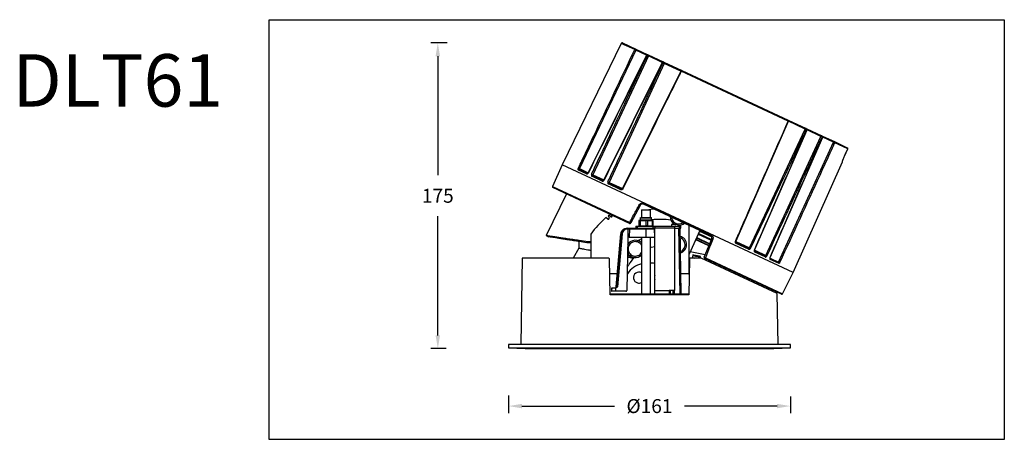
# Model space of a CAD drawing. Units: inches. Extents: x -1147 to -575, y -3365 to -2565.
# Drawn here: x -1137 to -575, y -3365 to -3125 of the extents above; entities that cross this region are included whole.
import ezdxf

# ---------------------------------------------------------------- set-up
doc = ezdxf.new("R2010")
doc.units = ezdxf.units.IN
doc.header["$MEASUREMENT"] = 0
doc.layers.get('0').update_dxf_attribs({"lineweight": 9})
doc.layers.add('方框', color=1, linetype='Continuous', plot=False)
doc.styles.get("Standard").update_dxf_attribs({"font": 'ARIAL.TTF'})
doc.dimstyles.new('SCALE 6', dxfattribs={"dimtxt": 8, "dimasz": 7.6, "dimexe": 4, "dimexo": 0, "dimgap": 7.6, "dimtad": 0, "dimtih": 1, "dimtoh": 1, "dimdec": 0, "dimdsep": 46, "dimtxsty": 'Standard', "dimcen": 0.09, "dimadec": 0, "dimazin": 0, "dimtfac": 1, "dimtdec": 4, "dimtofl": 0, "dimtmove": 0, "dimatfit": 3, "dimfxl": 1, "dimtolj": 1, "dimtzin": 0, "dimarcsym": 0})

# ---------------------------------------------------------------- blocks, each defined once
blk = doc.blocks.new('*D22')
at = {"color": 0, "lineweight": -2}
for p, q in [((-858.15, -3339.73), (-858.15, -3349.78)), ((-697.15, -3340.34), (-697.15, -3349.78)), ((-850.55, -3345.78), (-797.67, -3345.78)), ((-704.75, -3345.78), (-757.64, -3345.78))]:
    blk.add_line(p, q, dxfattribs=at)
at = {"color": 0}
for points in [[(-850.55, -3344.51), (-850.55, -3347.04), (-858.15, -3345.78)], [(-704.75, -3347.04), (-704.75, -3344.51), (-697.15, -3345.78)]]:
    blk.add_solid(points, dxfattribs=at)
at = {"layer": 'Defpoints', "color": 0}
for p in [(-858.15, -3339.73), (-697.15, -3340.34), (-697.15, -3345.78)]:
    blk.add_point(p, dxfattribs=at)
at = {"color": 0, "insert": (-777.65, -3345.78), "char_height": 8, "attachment_point": 5}
blk.add_mtext('\\A1;%%C161', dxfattribs=at)
blk = doc.blocks.new('*D23')
at = {"color": 0, "lineweight": -2}
for p, q in [((-893.12, -3138.07), (-902.55, -3138.07)), ((-898.55, -3145.67), (-898.55, -3213.82)), ((-898.55, -3305.34), (-898.55, -3237.19)), ((-893.86, -3312.94), (-902.55, -3312.94))]:
    blk.add_line(p, q, dxfattribs=at)
at = {"color": 0}
for points in [[(-897.28, -3145.67), (-899.82, -3145.67), (-898.55, -3138.07)], [(-899.82, -3305.34), (-897.28, -3305.34), (-898.55, -3312.94)]]:
    blk.add_solid(points, dxfattribs=at)
at = {"layer": 'Defpoints', "color": 0}
for p in [(-893.12, -3138.07), (-898.55, -3312.94), (-893.86, -3312.94)]:
    blk.add_point(p, dxfattribs=at)
at = {"color": 0, "insert": (-898.55, -3225.51), "char_height": 8, "attachment_point": 5}
blk.add_mtext('\\A1;175', dxfattribs=at)

msp = doc.modelspace()

# ---------------------------------------------------------------- linework, layer by layer
at = {"color": 7, "linetype": 'Continuous', "lineweight": 25}
for p, q in [((-793.72, -3138.35), (-827.57, -3207.76)), ((-793.06, -3138.12), (-785.45, -3141.66)), ((-785.44, -3142.21), (-817.62, -3209.98)), ((-785.45, -3141.66), (-778.61, -3144.85)), ((-779.26, -3145.09), (-812.61, -3212.31)), ((-778.23, -3145.57), (-810.08, -3213.49)), ((-770.38, -3149.23), (-803.74, -3216.45)), ((-778.86, -3145.28), (-779.17, -3145.14)), ((-778.61, -3144.85), (-778.31, -3144.99)), ((-778.31, -3144.99), (-769.73, -3149)), ((-769.85, -3149.48), (-770.22, -3149.31)), ((-769.73, -3149), (-769.36, -3149.17)), ((-769.36, -3149.17), (-759.09, -3153.96)), ((-769.22, -3149.77), (-800.75, -3217.85)), ((-759.74, -3154.19), (-793.04, -3221.43)), ((-698.39, -3182.8), (-759.51, -3154.3)), ((-759.09, -3153.96), (-698.4, -3182.25)), ((-728.26, -3251.64), (-698.16, -3182.9)), ((-698.4, -3182.25), (-688.12, -3187.05)), ((-698.15, -3182.91), (-698.15, -3182.91)), ((-720.56, -3255.24), (-688.68, -3187.33)), ((-717.56, -3256.63), (-687.53, -3187.86)), ((-688.12, -3187.05), (-687.76, -3187.22)), ((-687.68, -3187.8), (-688.05, -3187.63)), ((-687.76, -3187.22), (-679.18, -3191.22)), ((-687.51, -3187.87), (-687.51, -3187.87)), ((-711.22, -3259.59), (-679.67, -3191.53)), ((-708.68, -3260.77), (-678.65, -3192.01)), ((-679.18, -3191.22), (-678.88, -3191.36)), ((-678.73, -3191.97), (-679.04, -3191.83)), ((-678.88, -3191.36), (-672.04, -3194.55)), ((-678.63, -3192.01), (-678.63, -3192.01)), ((-672.04, -3194.55), (-664.62, -3198.01)), ((-703.89, -3263.55), (-672.46, -3194.89)), ((-664.38, -3198.66), (-671.85, -3195.18)), ((-666.21, -3202.77), (-664.38, -3198.66)), ((-666.21, -3202.77), (-666.21, -3202.77)), ((-827.57, -3207.76), (-833.1, -3220.19)), ((-695.59, -3269.3), (-827.57, -3207.76)), ((-813.52, -3212.97), (-818.21, -3210.79)), ((-817.61, -3210.52), (-812.95, -3212.7)), ((-695.59, -3269.3), (-667.44, -3206.06)), ((-804.71, -3217.08), (-810.54, -3214.36)), ((-810, -3214.07), (-804.2, -3216.78)), ((-788.99, -3241.3), (-832.86, -3220.85)), ((-794.04, -3222.06), (-801.08, -3218.77)), ((-800.6, -3218.46), (-793.6, -3221.72)), ((-825.09, -3224.47), (-836.7, -3248.28)), ((-782.98, -3231), (-788.34, -3241.08)), ((-782.15, -3233.62), (-782.15, -3237.92)), ((-782.15, -3233.62), (-777.15, -3233.62)), ((-742.82, -3248.16), (-781.02, -3230.34)), ((-780.94, -3229.84), (-742.48, -3247.78)), ((-778.97, -3233.61), (-778.97, -3233.62)), ((-778, -3233.28), (-777.97, -3233.62)), ((-777.9, -3233.27), (-777.87, -3233.62)), ((-777.15, -3237.92), (-777.15, -3233.62)), ((-801.42, -3238.83), (-802.57, -3238.01)), ((-801.26, -3236.93), (-800.67, -3238.22)), ((-799.78, -3237.52), (-800.89, -3236.64)), ((-799.53, -3237.62), (-799.09, -3236.73)), ((-799.16, -3236.56), (-799.01, -3236.94)), ((-783.79, -3239.65), (-783.79, -3242.71)), ((-783.78, -3239.64), (-783.78, -3239.65)), ((-783.78, -3239.64), (-783.78, -3242.71)), ((-783.02, -3239.44), (-783.64, -3239.57)), ((-783.63, -3239.64), (-783.38, -3239.64)), ((-783.38, -3242.71), (-783.38, -3239.64)), ((-782.9, -3238.07), (-782.9, -3239.3)), ((-782.9, -3239.64), (-779.57, -3239.64)), ((-782.9, -3239.64), (-782.9, -3242.71)), ((-779.57, -3242.71), (-779.57, -3239.64)), ((-778.77, -3239.64), (-775.85, -3239.64)), ((-778.77, -3239.64), (-778.77, -3242.71)), ((-776.4, -3239.3), (-776.4, -3238.07)), ((-775.66, -3239.57), (-776.28, -3239.44)), ((-775.85, -3242.71), (-775.85, -3239.64)), ((-775.53, -3239.64), (-775.68, -3239.64)), ((-775.52, -3242.71), (-775.52, -3239.65)), ((-790.57, -3244.12), (-790.47, -3244.12)), ((-790.37, -3244.12), (-790.36, -3244.12)), ((-790.36, -3244.12), (-789.98, -3244.12)), ((-789.97, -3244.61), (-790.35, -3244.61)), ((-789.97, -3244.61), (-790.05, -3249.12)), ((-789.83, -3244.12), (-785.4, -3244.12)), ((-789.09, -3244.62), (-789.17, -3249.12)), ((-779.51, -3244.61), (-789.09, -3244.61)), ((-785.4, -3242.92), (-785.4, -3244.12)), ((-785.4, -3242.92), (-784.4, -3242.92)), ((-785.4, -3244.12), (-784.4, -3244.12)), ((-784.4, -3244.12), (-784.4, -3242.92)), ((-784.4, -3242.92), (-775.55, -3242.92)), ((-784.4, -3244.12), (-775.55, -3244.12)), ((-783.78, -3242.71), (-783.78, -3242.71)), ((-783.78, -3242.71), (-783.38, -3242.71)), ((-783.64, -3242.77), (-782.64, -3242.92)), ((-782.05, -3242.92), (-783.22, -3242.7)), ((-782.9, -3242.71), (-779.57, -3242.71)), ((-779.51, -3249.12), (-779.51, -3244.61)), ((-778.77, -3242.71), (-775.85, -3242.71)), ((-776.67, -3242.92), (-775.67, -3242.77)), ((-775.53, -3242.71), (-775.68, -3242.71)), ((-775.55, -3244.12), (-775.55, -3242.92)), ((-775.55, -3242.92), (-774.55, -3242.92)), ((-774.55, -3244.12), (-775.55, -3244.12)), ((-774.65, -3249.12), (-774.73, -3244.61)), ((-774.55, -3242.92), (-774.55, -3244.12)), ((-774.55, -3242.92), (-763.4, -3242.92)), ((-763.4, -3243.99), (-774.55, -3243.99)), ((-774.55, -3279.74), (-774.55, -3244.12)), ((-764.98, -3242.02), (-765.04, -3242.81)), ((-762.39, -3242.02), (-764.98, -3242.02)), ((-763.4, -3242.92), (-763.4, -3243.99)), ((-763.4, -3242.92), (-760.65, -3242.92)), ((-763.4, -3243.99), (-763.4, -3279.62)), ((-763.4, -3244.12), (-760.65, -3244.12)), ((-761.33, -3242.02), (-762.39, -3242.02)), ((-761.26, -3242.81), (-761.33, -3242.02)), ((-760.14, -3281.62), (-760.79, -3244.12)), ((-760.65, -3242.92), (-760.65, -3244.12)), ((-760.65, -3242.92), (-759.65, -3242.92)), ((-760.65, -3244.12), (-759.65, -3244.12)), ((-760.29, -3244.12), (-759.64, -3281.62)), ((-759.65, -3244.12), (-759.65, -3242.92)), ((-755.05, -3270.47), (-755.05, -3242.45)), ((-836.67, -3248.31), (-835.34, -3248.93)), ((-811.05, -3247.44), (-811.05, -3261.22)), ((-794.07, -3247.31), (-796.74, -3277.66)), ((-794.07, -3247.31), (-796.74, -3277.66)), ((-796.71, -3277.66), (-794.07, -3247.31)), ((-793.85, -3247.31), (-796.52, -3277.66)), ((-793.85, -3247.31), (-796.52, -3277.66)), ((-796.48, -3277.66), (-793.84, -3247.31)), ((-793.33, -3247.35), (-795.96, -3277.63)), ((-794.07, -3247.31), (-794.07, -3247.31)), ((-794.07, -3247.31), (-794.07, -3247.31)), ((-793.84, -3247.31), (-793.85, -3247.31)), ((-793.85, -3247.31), (-793.85, -3247.31)), ((-790.06, -3249.61), (-790.57, -3279.63)), ((-789.17, -3249.12), (-790.05, -3249.12)), ((-789.17, -3249.12), (-779.51, -3249.12)), ((-782.15, -3249.12), (-782.15, -3281.62)), ((-779.51, -3249.12), (-774.65, -3249.12)), ((-777.15, -3281.62), (-777.15, -3249.12)), ((-748.78, -3245.38), (-755.05, -3258.84)), ((-743.7, -3254.15), (-751.23, -3250.64)), ((-743.33, -3253.22), (-750.8, -3249.73)), ((-749.75, -3247.46), (-742.39, -3250.9)), ((-749.54, -3247.01), (-742.2, -3250.43)), ((-748.99, -3245.83), (-742.02, -3249.08)), ((-746.34, -3260.67), (-742.06, -3250.08)), ((-743.16, -3248), (-743.38, -3248.45)), ((-818, -3255.56), (-821.22, -3261.22)), ((-817.93, -3251.68), (-818, -3255.56)), ((-728.12, -3252.25), (-721.12, -3255.52)), ((-721.06, -3256.09), (-728.1, -3252.8)), ((-850.29, -3261.22), (-851.15, -3310.62)), ((-800.98, -3261.22), (-850.29, -3261.22)), ((-800.13, -3282.11), (-800.48, -3261.71)), ((-787.95, -3260.66), (-790.23, -3259.6)), ((-754.82, -3261.71), (-755.18, -3282.11)), ((-745.75, -3259.23), (-754.48, -3257.61)), ((-748.11, -3261.22), (-754.32, -3261.22)), ((-753.07, -3261.02), (-752.01, -3261.22)), ((-752.01, -3261.22), (-753.01, -3261.03)), ((-749.36, -3260.49), (-749.3, -3260.09)), ((-749.3, -3260.09), (-749.36, -3260.49)), ((-748.5, -3260.19), (-749.3, -3260.09)), ((-704.66, -3281.48), (-748.11, -3261.22)), ((-702.22, -3281.77), (-746.08, -3261.31)), ((-717.52, -3257.19), (-711.73, -3259.9)), ((-711.59, -3260.5), (-717.43, -3257.78)), ((-708.77, -3261.28), (-703.89, -3263.55)), ((-703.49, -3264.28), (-708.62, -3261.89)), ((-776.11, -3264.12), (-777.15, -3264.12)), ((-703.89, -3263.55), (-703.89, -3263.55)), ((-796.08, -3270.12), (-800.34, -3270.12)), ((-790.15, -3270.12), (-790.41, -3270.12)), ((-755.82, -3270.12), (-759.84, -3270.12)), ((-728.49, -3270.37), (-728.5, -3269.51)), ((-701.56, -3281.53), (-695.59, -3269.3)), ((-799.23, -3278.12), (-799.27, -3280.12)), ((-799.23, -3278.12), (-799.27, -3280.12)), ((-799.23, -3278.12), (-799.06, -3278.12)), ((-799.09, -3280.12), (-799.06, -3278.12)), ((-799.06, -3278.12), (-797, -3278.12)), ((-797, -3278.12), (-797.04, -3280.12)), ((-797, -3278.12), (-796.83, -3278.12)), ((-796.74, -3277.66), (-796.71, -3277.66)), ((-796.52, -3277.66), (-796.48, -3277.66)), ((-800.14, -3281.62), (-755.17, -3281.62)), ((-755.18, -3282.11), (-800.13, -3282.11)), ((-799.27, -3280.12), (-799.09, -3280.12)), ((-797.04, -3280.12), (-799.09, -3280.12)), ((-791.07, -3280.12), (-797.04, -3280.12)), ((-774.55, -3279.74), (-766.47, -3279.74)), ((-774.55, -3281.62), (-774.55, -3279.74)), ((-763.4, -3279.62), (-766.47, -3279.62)), ((-766.47, -3279.62), (-766.47, -3279.74)), ((-766.47, -3279.74), (-766.47, -3281.62)), ((-766.29, -3281.62), (-766.26, -3279.62)), ((-763.55, -3279.62), (-763.52, -3281.62)), ((-704.15, -3310.62), (-704.66, -3281.48)), ((-858.15, -3310.62), (-858.15, -3312.42)), ((-697.15, -3310.62), (-858.15, -3310.62)), ((-858.15, -3312.42), (-848.69, -3312.94)), ((-858.15, -3312.42), (-697.15, -3312.42)), ((-706.61, -3312.94), (-697.15, -3312.42)), ((-697.15, -3312.42), (-697.15, -3310.62)), ((-848.69, -3312.94), (-706.61, -3312.94))]:
    msp.add_line(p, q, dxfattribs=at)
at = {"color": 8, "linetype": 'Continuous', "lineweight": 25}
for p, q in [((-786.05, -3141.92), (-793.72, -3138.35)), ((-779.26, -3145.09), (-785.44, -3142.21)), ((-770.38, -3149.23), (-778.23, -3145.57)), ((-759.74, -3154.19), (-769.22, -3149.77)), ((-688.68, -3187.33), (-698.17, -3182.91)), ((-679.67, -3191.53), (-687.53, -3187.87)), ((-672.46, -3194.89), (-678.65, -3192.01)), ((-664.38, -3198.66), (-664.38, -3198.66)), ((-817.62, -3209.98), (-812.63, -3212.3)), ((-667.44, -3206.06), (-667.46, -3206.05)), ((-810.08, -3213.49), (-803.75, -3216.44)), ((-833.1, -3220.19), (-788.93, -3240.79)), ((-800.75, -3217.85), (-793.06, -3221.43)), ((-776.28, -3239.44), (-783.02, -3239.44)), ((-782.9, -3238.07), (-782.28, -3238.07)), ((-782.9, -3239.3), (-776.4, -3239.3)), ((-782.28, -3238.07), (-776.4, -3238.07)), ((-774.73, -3244.61), (-779.51, -3244.61)), ((-765.04, -3242.81), (-761.26, -3242.81)), ((-751.1, -3250.37), (-743.59, -3253.87)), ((-750.68, -3249.46), (-743.22, -3252.94)), ((-728.27, -3251.64), (-720.56, -3255.24)), ((-745.73, -3260.93), (-701.56, -3281.53)), ((-717.55, -3256.64), (-711.22, -3259.59)), ((-765.76, -3279.62), (-765.79, -3281.62)), ((-764.02, -3281.62), (-764.05, -3279.62))]:
    msp.add_line(p, q, dxfattribs=at)
at = {"color": 7, "linetype": 'Continuous', "lineweight": 25, "flags": 128}
for points in [[(-785.45, -3141.66), (-785.41, -3141.69), (-785.38, -3141.74), (-785.36, -3141.79), (-785.36, -3141.86), (-785.36, -3141.94), (-785.38, -3142.03), (-785.41, -3142.12), (-785.44, -3142.21)], [(-778.31, -3144.99), (-778.26, -3145.03), (-778.21, -3145.08), (-778.18, -3145.14), (-778.17, -3145.22), (-778.16, -3145.3), (-778.17, -3145.39), (-778.19, -3145.48), (-778.23, -3145.57)], [(-769.73, -3149), (-769.78, -3148.98), (-769.85, -3148.98), (-769.92, -3149), (-769.99, -3149.03), (-770.06, -3149.08), (-770.12, -3149.15), (-770.17, -3149.22), (-770.22, -3149.31)], [(-769.36, -3149.17), (-769.42, -3149.15), (-769.48, -3149.15), (-769.55, -3149.17), (-769.62, -3149.2), (-769.69, -3149.25), (-769.75, -3149.32), (-769.81, -3149.39), (-769.85, -3149.48)], [(-759.09, -3153.96), (-759.13, -3153.95), (-759.19, -3153.95), (-759.24, -3153.98), (-759.3, -3154.02), (-759.36, -3154.07), (-759.41, -3154.14), (-759.46, -3154.22), (-759.51, -3154.3)], [(-698.4, -3182.25), (-698.36, -3182.28), (-698.34, -3182.33), (-698.32, -3182.38), (-698.31, -3182.45), (-698.32, -3182.53), (-698.33, -3182.62), (-698.36, -3182.71), (-698.39, -3182.8)], [(-688.12, -3187.05), (-688.07, -3187.08), (-688.03, -3187.13), (-688, -3187.2), (-687.98, -3187.27), (-687.98, -3187.35), (-687.99, -3187.44), (-688.01, -3187.54), (-688.05, -3187.63)], [(-687.76, -3187.22), (-687.71, -3187.25), (-687.67, -3187.3), (-687.64, -3187.37), (-687.62, -3187.44), (-687.61, -3187.53), (-687.62, -3187.62), (-687.64, -3187.71), (-687.68, -3187.8)], [(-679.18, -3191.22), (-679.24, -3191.2), (-679.3, -3191.2), (-679.37, -3191.22), (-679.44, -3191.26), (-679.51, -3191.31), (-679.57, -3191.37), (-679.62, -3191.45), (-679.67, -3191.53)], [(-672.46, -3194.89), (-672.41, -3194.81), (-672.36, -3194.73), (-672.31, -3194.66), (-672.25, -3194.61), (-672.19, -3194.57), (-672.13, -3194.54), (-672.08, -3194.54), (-672.04, -3194.55)], [(-666.21, -3202.77), (-664.92, -3199.9), (-664.38, -3198.66)], [(-666.21, -3202.77), (-665.8, -3201.86), (-664.38, -3198.66)], [(-667.44, -3206.06), (-667.41, -3205.97), (-667.4, -3205.95)], [(-801.08, -3218.77), (-801.03, -3218.69), (-800.98, -3218.61), (-800.92, -3218.55), (-800.85, -3218.5), (-800.78, -3218.46), (-800.72, -3218.44), (-800.65, -3218.44), (-800.6, -3218.46)], [(-794.04, -3222.06), (-793.99, -3221.97), (-793.94, -3221.9), (-793.88, -3221.83), (-793.82, -3221.77), (-793.76, -3221.73), (-793.71, -3221.71), (-793.65, -3221.71), (-793.6, -3221.72)], [(-781.02, -3230.34), (-781.04, -3230.32), (-781.05, -3230.29), (-781.06, -3230.24), (-781.05, -3230.17), (-781.04, -3230.1), (-781.01, -3230.01), (-780.98, -3229.93), (-780.94, -3229.84)], [(-778.97, -3233.61), (-778.91, -3233.58), (-777.99, -3233.28)], [(-777.99, -3233.28), (-775.74, -3233), (-775.4, -3232.96)], [(-788.93, -3240.79), (-788.97, -3240.88), (-789, -3240.96), (-789.02, -3241.05), (-789.04, -3241.12), (-789.04, -3241.19), (-789.03, -3241.24), (-789.02, -3241.28), (-788.99, -3241.3)], [(-782.15, -3250.22), (-783.58, -3250.89), (-784.09, -3251.16)], [(-742.82, -3248.16), (-742.79, -3248.16), (-742.75, -3248.15), (-742.71, -3248.12), (-742.66, -3248.07), (-742.61, -3248.01), (-742.57, -3247.94), (-742.52, -3247.86), (-742.48, -3247.78)], [(-777.15, -3255), (-776.76, -3254.89), (-774.55, -3254.44)], [(-728.12, -3252.25), (-728.08, -3252.28), (-728.05, -3252.33), (-728.03, -3252.38), (-728.03, -3252.46), (-728.03, -3252.54), (-728.04, -3252.62), (-728.07, -3252.71), (-728.1, -3252.8)], [(-721.12, -3255.52), (-721.08, -3255.55), (-721.04, -3255.6), (-721.01, -3255.66), (-720.99, -3255.74), (-720.99, -3255.82), (-721, -3255.91), (-721.02, -3256), (-721.06, -3256.09)], [(-787.95, -3260.66), (-787.03, -3260.99), (-786.74, -3261.05)], [(-746.08, -3261.31), (-746.05, -3261.31), (-746.01, -3261.3), (-745.97, -3261.27), (-745.92, -3261.23), (-745.87, -3261.17), (-745.82, -3261.1), (-745.77, -3261.02), (-745.73, -3260.93)], [(-790.34, -3266.04), (-790.03, -3265.78), (-789.45, -3265)]]:
    msp.add_lwpolyline(points, dxfattribs=at)
at = {"color": 8, "linetype": 'Continuous', "lineweight": 25, "flags": 128}
msp.add_lwpolyline([(-667.46, -3206.05), (-667.43, -3205.96), (-667.42, -3205.88)], dxfattribs=at)
at = {"color": 7, "linetype": 'Continuous', "lineweight": 25}
for centre, radius, start, end in [((-793.27, -3138.57), 0.5, 65, 154), ((-785.62, -3142.1), 0.472, 68.7442, 157.4584), ((-792.16, -3155.81), 15.17, 63.7226, 66.2774), ((-778.82, -3145.31), 0.5, 65, 153.5956), ((-778.74, -3145.29), 0.452, 72.9778, 160.4761), ((-778.44, -3145.43), 0.452, 73.1855, 160.6044), ((-785.58, -3160.51), 16.65, 63.7914, 66.2086), ((-769.94, -3149.45), 0.5, 65, 153.5951), ((-776.57, -3164.7), 16.64, 63.7909, 66.2091), ((-769.61, -3149.55), 0.452, 329.4598, 56.9189), ((-759.3, -3154.41), 0.5, 65, 153.647), ((-698.61, -3182.71), 0.5, 336.353, 65), ((-688.26, -3187.48), 0.452, 73.0811, 160.5402), ((-695.39, -3202.55), 16.64, 63.7909, 66.2091), ((-687.97, -3187.67), 0.5, 336.4049, 65), ((-686.39, -3206.77), 16.65, 63.7914, 66.2086), ((-679.42, -3191.6), 0.452, 329.3956, 56.8145), ((-679.09, -3191.81), 0.5, 336.4044, 65), ((-679.12, -3191.74), 0.452, 329.5239, 57.0222), ((-672.26, -3194.96), 0.472, 332.5416, 61.2557), ((-678.56, -3208.78), 15.17, 63.7226, 66.2774), ((-664.83, -3198.46), 0.5, 336.003, 65), ((-664.83, -3198.46), 0.499, 335.9118, 64.9156), ((-824.47, -3223.86), 15.48, 63.756, 66.244), ((-817.77, -3210.96), 0.469, 69.306, 157.9071), ((-813.09, -3213.13), 0.456, 72.1205, 159.9286), ((-817.54, -3228.67), 16.91, 63.8197, 66.1803), ((-810.12, -3214.51), 0.449, 74.1322, 161.1681), ((-804.29, -3217.21), 0.439, 78.6691, 163.4401), ((-832.65, -3220.39), 0.5, 156, 245), ((-808.17, -3232.94), 16.83, 63.8164, 66.1836), ((-781.06, -3226.42), 4.97, 239.6791, 247.2883), ((-771.65, -3274.33), 47.7, 130.4067, 145.6896), ((-801.13, -3238.43), 0.5, 234.3856, 24.3856), ((-771.65, -3274.33), 47.7, 127.8067, 128.3646), ((-799.47, -3237.13), 0.5, 231.7856, 21.7856), ((-783.05, -3239.3), 0.15, 281.5543, 0), ((-782.75, -3238.07), 0.15, 90, 180), ((-776.55, -3238.07), 0.15, 0, 90), ((-771.65, -3274.33), 35.34, 79.8718, 97.7237), ((-776.25, -3239.3), 0.15, 180, 258.4457), ((-760.91, -3237.43), 5, 179.5885, 247.6886), ((-794.61, -3244.49), 4.27, 358.371, 4.9738), ((-789.78, -3278.73), 34.13, 88.8472, 90.3308), ((-788.78, -3240.85), 0.5, 245, 332), ((-786.44, -3236.54), 4.92, 239.6291, 247.3593), ((-783.78, -3244.49), 4.27, 358.371, 4.9738), ((-775.23, -3244.62), 0.5, 1, 90), ((-764.95, -3242.82), 0.1, 175, 270), ((-761.36, -3242.82), 0.1, 270, 5), ((-760.91, -3237.43), 5, 265.5592, 310.4115), ((-794.06, -3254.27), 6.96, 83.9928, 88.2226), ((-785.72, -3255.89), 5, 44.4376, 110.0093), ((-761.45, -3253.5), 5, 286.2908, 75.7092), ((-739.78, -3245.67), 4.97, 242.7117, 250.3209), ((-785.72, -3255.89), 5, 110.0093, 151.6702), ((-727.35, -3270.63), 16.83, 63.8164, 66.1836), ((-785.72, -3255.89), 5, 206.388, 315.5624), ((-771.65, -3274.33), 20.1, 137.7668, 152.3418), ((-745.87, -3260.86), 0.5, 158, 245), ((-744.07, -3256.3), 4.92, 242.6407, 250.3709), ((-717.8, -3257.54), 0.439, 326.5599, 51.3309), ((-711.98, -3260.27), 0.449, 328.8319, 55.8678), ((-718.05, -3275.06), 16.91, 63.8197, 66.1803), ((-709.01, -3261.66), 0.456, 330.0714, 57.8795), ((-779.2, -3277.12), 13, 103.1361, 147.421), ((-776.11, -3277.12), 13, 83.1325, 90), ((-783.65, -3272.33), 3.12, 61.2643, 255.1372), ((-771.65, -3272.33), 3.12, 158.355, 201.645), ((-755.82, -3271.12), 1, 32.365, 90), ((-797.24, -3277.62), 0.5, 270, 355.0754), ((-797.24, -3277.62), 0.5, 270.0104, 355.0131), ((-797.21, -3277.62), 0.5, 270.0104, 355.0131), ((-797.01, -3277.62), 0.5, 270.0104, 355.0131), ((-796.98, -3277.62), 0.5, 270.0104, 355.0131), ((-783.65, -3272.33), 3.12, 255.1372, 298.7357), ((-702.01, -3281.31), 0.5, 245, 334)]:
    msp.add_arc(centre, radius, start, end, dxfattribs=at)
at = {"color": 8, "linetype": 'Continuous', "lineweight": 25}
for centre, radius, start, end in [((-776.97, -3140.66), 4.99, 242.5546, 243.8442), ((-775.44, -3159.75), 11.67, 63.445, 64.3349), ((-762.36, -3159.94), 6.31, 63.1486, 65.5434), ((-701.01, -3188.89), 6.63, 64.5276, 66.8092), ((-692.59, -3199.1), 12.32, 65.695, 66.5379), ((-676.72, -3187.4), 4.99, 246.1558, 247.4454), ((-810.91, -3209.02), 3.71, 242.3269, 243.9738), ((-809.18, -3227.71), 12.51, 63.4751, 64.2739), ((-795.72, -3227.27), 6.42, 63.1917, 65.4753), ((-793.17, -3245.34), 0.698, 36.0945, 47.5421), ((-794.07, -3249.48), 2.16, 84.185, 90.0178), ((-731.02, -3257.43), 6.41, 64.5222, 66.8098), ((-722.62, -3267.86), 12.32, 65.7183, 66.5294), ((-707.2, -3257.2), 3.86, 246.053, 247.6337)]:
    msp.add_arc(centre, radius, start, end, dxfattribs=at)
at = {"color": 7, "linetype": 'Continuous', "lineweight": 25}
for centre, major_axis, ratio, start_param, end_param in [((-790.59, -3247.62), (1.37, 3.22), 0.999405, 0.752636, 1.886568), ((-790.58, -3247.62), (-1.37, 3.22), 0.999405, 0.245465, 1.080492), ((-790.36, -3247.62), (1.37, 3.22), 0.999405, 1.05154, 1.886568), ((-790.36, -3247.62), (-1.37, 3.22), 0.999405, 5.880147, 7.363677), ((-790.34, -3247.61), (-1.28, 2.71), 0.999352, 5.841935, 7.325465), ((-789.99, -3244.62), (0.009, 0.5), 0.028683, 5.506023, 6.283686), ((-789.99, -3244.62), (0.009, 0.5), 0.028683, 4.730343, 5.506023), ((-789.56, -3249.62), (-0.214, 0.452), 0.999352, 5.841935, 7.395278), ((-795.98, -3277.62), (0.506, 0.043), 0.019295, 3.166828, 4.736104), ((-791.07, -3279.62), (-0.214, 0.452), 0.999352, 2.700342, 4.253686)]:
    msp.add_ellipse(centre, major_axis=major_axis, ratio=ratio, start_param=start_param, end_param=end_param, dxfattribs=at)
at = {"color": 8, "linetype": 'Continuous', "lineweight": 25}
msp.add_ellipse((-796.2, -3277.62), major_axis=(0.506, 0.043), ratio=0.019295, start_param=3.166828, end_param=4.03996, dxfattribs=at)
at = {"color": 7, "linetype": 'Continuous', "lineweight": 25}
for points, knots in [([(-818.23, -3209.69), (-818.16, -3209.54), (-817.51, -3208.18), (-814.58, -3202.01), (-803.93, -3179.57), (-793.85, -3158.34), (-786.05, -3141.92)], [0, 0, 0, 0, 0.006777, 0.060082, 0.273301, 1, 1, 1, 1]), ([(-779.17, -3145.14), (-779.31, -3145.43), (-780.06, -3146.93), (-783.17, -3153.2), (-794.15, -3175.3), (-804.53, -3196.21), (-812.53, -3212.35)], [0, 0, 0, 0, 0.013326, 0.066631, 0.27985, 1, 1, 1, 1]), ([(-810.72, -3213.2), (-810.57, -3212.89), (-809.87, -3211.39), (-806.9, -3205.05), (-796.42, -3182.71), (-786.51, -3161.58), (-778.86, -3145.28)], [0, 0, 0, 0, 0.013326, 0.066631, 0.27985, 1, 1, 1, 1]), ([(-770.22, -3149.31), (-770.37, -3149.61), (-771.11, -3151.1), (-774.22, -3157.37), (-785.2, -3179.47), (-795.58, -3200.38), (-803.59, -3216.52)], [0, 0, 0, 0, 0.013326, 0.066631, 0.27985, 1, 1, 1, 1]), ([(-801.38, -3217.55), (-801.24, -3217.25), (-800.54, -3215.74), (-797.6, -3209.39), (-787.23, -3187), (-777.42, -3165.82), (-769.85, -3149.48)], [0, 0, 0, 0, 0.013326, 0.066631, 0.27985, 1, 1, 1, 1]), ([(-759.51, -3154.3), (-759.58, -3154.45), (-760.25, -3155.8), (-763.29, -3161.93), (-774.32, -3184.19), (-784.75, -3205.25), (-792.82, -3221.54)], [0, 0, 0, 0, 0.006777, 0.060082, 0.273301, 1, 1, 1, 1]), ([(-728.49, -3251.54), (-728.42, -3251.38), (-727.82, -3250.01), (-725.08, -3243.74), (-715.11, -3220.99), (-705.68, -3199.45), (-698.39, -3182.8)], [0, 0, 0, 0, 0.006777, 0.060082, 0.273301, 1, 1, 1, 1]), ([(-688.05, -3187.63), (-688.19, -3187.93), (-688.9, -3189.44), (-691.87, -3195.77), (-702.35, -3218.1), (-712.28, -3239.23), (-719.93, -3255.53)], [0, 0, 0, 0, 0.013326, 0.066631, 0.27985, 1, 1, 1, 1]), ([(-717.71, -3256.56), (-717.58, -3256.26), (-716.91, -3254.73), (-714.11, -3248.32), (-704.23, -3225.7), (-694.89, -3204.31), (-687.68, -3187.8)], [0, 0, 0, 0, 0.013326, 0.066631, 0.27985, 1, 1, 1, 1]), ([(-679.04, -3191.83), (-679.18, -3192.13), (-679.88, -3193.64), (-682.82, -3199.99), (-693.2, -3222.37), (-703.02, -3243.55), (-710.59, -3259.89)], [0, 0, 0, 0, 0.013326, 0.066631, 0.27985, 1, 1, 1, 1]), ([(-708.77, -3260.73), (-708.64, -3260.43), (-707.97, -3258.9), (-705.17, -3252.49), (-695.29, -3229.87), (-685.94, -3208.48), (-678.73, -3191.97)], [0, 0, 0, 0, 0.013326, 0.066631, 0.27985, 1, 1, 1, 1]), ([(-671.85, -3195.18), (-671.92, -3195.33), (-672.54, -3196.7), (-675.39, -3202.91), (-685.79, -3225.65), (-695.71, -3247.31), (-703.42, -3264.13), (-703.49, -3264.28)], [0, 0, 0, 0, 0.00669, 0.059305, 0.269768, 0.993536, 1, 1, 1, 1]), ([(-667.43, -3205.89), (-667.43, -3205.89), (-667.43, -3205.89), (-667.4, -3205.78), (-667.31, -3205.52), (-667.14, -3205.05), (-666.97, -3204.62), (-666.89, -3204.4)], [0, 0, 0, 0, 0.050558, 0.205875, 0.443324, 0.72613, 1, 1, 1, 1]), ([(-666.89, -3204.4), (-666.82, -3204.22), (-666.62, -3203.72), (-666.37, -3203.14), (-666.21, -3202.77)], [0, 0, 0, 0, 0.3714672, 1, 1, 1, 1]), ([(-818.21, -3210.79), (-818.26, -3210.75), (-818.35, -3210.68), (-818.41, -3210.47), (-818.4, -3210.19), (-818.33, -3209.92), (-818.26, -3209.75), (-818.23, -3209.69)], [0, 0, 0, 0, 0.217752, 0.4352, 0.65207, 0.86848, 1, 1, 1, 1]), ([(-817.61, -3210.52), (-817.63, -3210.51), (-817.68, -3210.47), (-817.71, -3210.36), (-817.71, -3210.22), (-817.67, -3210.09), (-817.64, -3210.01), (-817.62, -3209.98)], [0, 0, 0, 0, 0.2172093, 0.4342547, 0.6511413, 0.868036, 1, 1, 1, 1]), ([(-813.52, -3212.97), (-813.48, -3212.99), (-813.38, -3213.02), (-813.17, -3212.99), (-812.93, -3212.86), (-812.7, -3212.64), (-812.59, -3212.45), (-812.53, -3212.35)], [0, 0, 0, 0, 0.132519, 0.349989, 0.567054, 0.78369, 1, 1, 1, 1]), ([(-812.63, -3212.3), (-812.64, -3212.32), (-812.67, -3212.39), (-812.76, -3212.51), (-812.87, -3212.62), (-812.96, -3212.68), (-813, -3212.68), (-812.99, -3212.69), (-812.99, -3212.69)], [0, 0, 0, 0, 0.065762, 0.304226, 0.513518, 0.735027, 0.953583, 1, 1, 1, 1]), ([(-810.72, -3213.2), (-810.74, -3213.26), (-810.81, -3213.43), (-810.86, -3213.71), (-810.84, -3214), (-810.73, -3214.24), (-810.61, -3214.32), (-810.54, -3214.36)], [0, 0, 0, 0, 0.131498, 0.347888, 0.564759, 0.782228, 1, 1, 1, 1]), ([(-810, -3214.07), (-810.03, -3214.05), (-810.09, -3214.01), (-810.15, -3213.89), (-810.16, -3213.74), (-810.13, -3213.6), (-810.1, -3213.52), (-810.08, -3213.49)], [0, 0, 0, 0, 0.217269, 0.434345, 0.651219, 0.86807, 1, 1, 1, 1]), ([(-804.71, -3217.08), (-804.66, -3217.1), (-804.53, -3217.15), (-804.29, -3217.14), (-804.02, -3217.02), (-803.77, -3216.81), (-803.65, -3216.62), (-803.59, -3216.52)], [0, 0, 0, 0, 0.132519, 0.349989, 0.567054, 0.78369, 1, 1, 1, 1]), ([(-803.75, -3216.44), (-803.76, -3216.46), (-803.79, -3216.53), (-803.87, -3216.63), (-803.99, -3216.73), (-804.1, -3216.78), (-804.17, -3216.79), (-804.19, -3216.78), (-804.2, -3216.78)], [0, 0, 0, 0, 0.050363, 0.234924, 0.418104, 0.599362, 0.797681, 1, 1, 1, 1]), ([(-801.38, -3217.55), (-801.4, -3217.61), (-801.47, -3217.78), (-801.5, -3218.07), (-801.45, -3218.37), (-801.31, -3218.63), (-801.16, -3218.73), (-801.08, -3218.77)], [0, 0, 0, 0, 0.131498, 0.347888, 0.564759, 0.782228, 1, 1, 1, 1]), ([(-800.6, -3218.46), (-800.64, -3218.43), (-800.71, -3218.38), (-800.79, -3218.26), (-800.81, -3218.1), (-800.79, -3217.96), (-800.76, -3217.88), (-800.75, -3217.85)], [0, 0, 0, 0, 0.217269, 0.434345, 0.651219, 0.86807, 1, 1, 1, 1]), ([(-792.82, -3221.54), (-792.88, -3221.64), (-793, -3221.83), (-793.27, -3222.03), (-793.57, -3222.14), (-793.83, -3222.14), (-793.98, -3222.08), (-794.04, -3222.06)], [0, 0, 0, 0, 0.216336, 0.432997, 0.650089, 0.867574, 1, 1, 1, 1]), ([(-793.06, -3221.43), (-793.06, -3221.44), (-793.09, -3221.51), (-793.18, -3221.61), (-793.3, -3221.7), (-793.44, -3221.75), (-793.54, -3221.75), (-793.58, -3221.72), (-793.6, -3221.71)], [0, 0, 0, 0, 0.0506008, 0.246116, 0.4432666, 0.6459208, 0.8694601, 1, 1, 1, 1]), ([(-788.93, -3240.79), (-788.78, -3240.49), (-787.99, -3239.02), (-786.21, -3235.66), (-784.57, -3232.6), (-783.57, -3230.71)], [0, 0, 0, 0, 0.087503, 0.437516, 1, 1, 1, 1]), ([(-783.57, -3230.71), (-783.53, -3230.64), (-783.38, -3230.37), (-782.98, -3229.98), (-782.34, -3229.68), (-781.62, -3229.6), (-781.17, -3229.76), (-780.94, -3229.84)], [0, 0, 0, 0, 0.073865, 0.295001, 0.52714, 0.763449, 1, 1, 1, 1]), ([(-781.02, -3230.34), (-781.19, -3230.29), (-781.52, -3230.17), (-782.06, -3230.23), (-782.54, -3230.45), (-782.83, -3230.75), (-782.95, -3230.95), (-782.98, -3231)], [0, 0, 0, 0, 0.238816, 0.47674, 0.708562, 0.927265, 1, 1, 1, 1]), ([(-782.9, -3239.64), (-782.98, -3239.65), (-783.13, -3239.66), (-783.3, -3239.66), (-783.36, -3239.65), (-783.37, -3239.64), (-783.38, -3239.64)], [0, 0, 0, 0, 0.318294, 0.636642, 0.954004, 1, 1, 1, 1]), ([(-782.15, -3237.92), (-781.88, -3237.92), (-781.47, -3237.92), (-780.73, -3237.92), (-780.12, -3237.92), (-779.48, -3237.92), (-778.68, -3237.92), (-777.77, -3237.92), (-777.08, -3237.92), (-776.73, -3237.92), (-776.56, -3237.92), (-776.56, -3237.92), (-776.56, -3237.92)], [0, 0, 0, 0, 0.146877, 0.226758, 0.306706, 0.386587, 0.466536, 0.613413, 0.76029, 0.840171, 0.920119, 1, 1, 1, 1]), ([(-778.77, -3239.64), (-778.85, -3239.65), (-779, -3239.66), (-779.27, -3239.66), (-779.46, -3239.65), (-779.56, -3239.64), (-779.57, -3239.64)], [0, 0, 0, 0, 0.318281, 0.636615, 0.953964, 1, 1, 1, 1]), ([(-775.53, -3239.65), (-775.53, -3239.65), (-775.53, -3239.66), (-775.63, -3239.66), (-775.75, -3239.65), (-775.84, -3239.64), (-775.85, -3239.64)], [0, 0, 0, 0, 0.236621, 0.593088, 0.94845, 1, 1, 1, 1]), ([(-765.03, -3237.8), (-765.03, -3237.81), (-765.07, -3238.29), (-764.7, -3239.21), (-763.94, -3240.38), (-763.05, -3241.02), (-762.06, -3241.45), (-760.99, -3241.64), (-759.64, -3241.47), (-758.91, -3241.02), (-758.57, -3240.81)], [0, 0, 0, 0, 0.004251, 0.166086, 0.327921, 0.489755, 0.54047, 0.702305, 0.864139, 1, 1, 1, 1]), ([(-792.7, -3244.83), (-792.52, -3244.71), (-792.11, -3244.43), (-791.36, -3244.17), (-790.83, -3244.14), (-790.57, -3244.12)], [0, 0, 0, 0, 0.272702, 0.645062, 1, 1, 1, 1]), ([(-789.98, -3244.12), (-789.98, -3244.12), (-789.98, -3244.12), (-789.98, -3244.12), (-789.98, -3244.12), (-789.98, -3244.12), (-789.98, -3244.12), (-789.97, -3244.12), (-789.95, -3244.12), (-789.91, -3244.12), (-789.85, -3244.12), (-789.83, -3244.12)], [0, 0, 0, 0, 0.002511, 0.012173, 0.050825, 0.070149, 0.147466, 0.224781, 0.379508, 0.689754, 1, 1, 1, 1]), ([(-789.83, -3244.12), (-789.81, -3244.12), (-789.75, -3244.13), (-789.59, -3244.19), (-789.36, -3244.36), (-789.18, -3244.53), (-789.09, -3244.61), (-789.09, -3244.61)], [0, 0, 0, 0, 0.090892, 0.31881, 0.656207, 0.993704, 1, 1, 1, 1]), ([(-789.09, -3244.61), (-789.09, -3244.61), (-789.09, -3244.61), (-789.09, -3244.62), (-789.09, -3244.62)], [0, 0, 0, 0, 0.306378, 1, 1, 1, 1]), ([(-783.22, -3242.7), (-783.26, -3242.7), (-783.34, -3242.7), (-783.37, -3242.71), (-783.38, -3242.71)], [0, 0, 0, 0, 0.618804, 1, 1, 1, 1]), ([(-782.9, -3242.71), (-782.93, -3242.71), (-783.01, -3242.71), (-783.12, -3242.7), (-783.19, -3242.7), (-783.22, -3242.7)], [0, 0, 0, 0, 0.230704, 0.649548, 1, 1, 1, 1]), ([(-778.77, -3242.71), (-778.85, -3242.71), (-779, -3242.7), (-779.28, -3242.7), (-779.46, -3242.71), (-779.56, -3242.71), (-779.57, -3242.71)], [0, 0, 0, 0, 0.320022, 0.640073, 0.95959, 1, 1, 1, 1]), ([(-775.53, -3242.71), (-775.52, -3242.71), (-775.52, -3242.7), (-775.63, -3242.7), (-775.76, -3242.71), (-775.84, -3242.71), (-775.85, -3242.71)], [0, 0, 0, 0, 0.320022, 0.640073, 0.95959, 1, 1, 1, 1]), ([(-811.05, -3251.91), (-811.55, -3251.86), (-813.98, -3251.61), (-817.44, -3251.14), (-821.46, -3250.59), (-824.72, -3250.12), (-827.63, -3249.69), (-830.14, -3249.31), (-832.27, -3248.98), (-833.99, -3248.72), (-835.31, -3248.51), (-836.2, -3248.37), (-836.67, -3248.3), (-836.66, -3248.3), (-836.66, -3248.3)], [0, 0, 0, 0, 0.030722, 0.150658, 0.24003, 0.330018, 0.418521, 0.507637, 0.595065, 0.683099, 0.769753, 0.857007, 0.943292, 1, 1, 1, 1]), ([(-811.05, -3252.68), (-811.09, -3252.67), (-812.74, -3252.45), (-815.51, -3252.04), (-819.34, -3251.47), (-822.64, -3250.96), (-825.61, -3250.5), (-828.19, -3250.09), (-830.39, -3249.73), (-832.2, -3249.44), (-833.62, -3249.21), (-834.62, -3249.04), (-835.24, -3248.94), (-835.31, -3248.93), (-835.34, -3248.93)], [0, 0, 0, 0, 0.002512, 0.10686, 0.198198, 0.290166, 0.38036, 0.471178, 0.560184, 0.649807, 0.737943, 0.826691, 0.914374, 1, 1, 1, 1]), ([(-760.06, -3257.36), (-759.75, -3257.24), (-759, -3256.96), (-758.08, -3256.04), (-757.42, -3254.79), (-757.22, -3253.38), (-757.5, -3251.99), (-758.22, -3250.76), (-759.07, -3250.08), (-759.74, -3249.7), (-760.04, -3249.64), (-760.2, -3249.6)], [0, 0, 0, 0, 0.096978, 0.232675, 0.368372, 0.504069, 0.639766, 0.775463, 0.911161, 0.953685, 1, 1, 1, 1]), ([(-741.45, -3250.34), (-741.58, -3250.65), (-742.2, -3252.2), (-743.63, -3255.73), (-744.93, -3258.95), (-745.73, -3260.93)], [0, 0, 0, 0, 0.087503, 0.437516, 1, 1, 1, 1]), ([(-742.06, -3250.08), (-742.01, -3249.92), (-741.92, -3249.61), (-741.98, -3249.11), (-742.19, -3248.66), (-742.49, -3248.34), (-742.73, -3248.21), (-742.82, -3248.16)], [0, 0, 0, 0, 0.206426, 0.414648, 0.631456, 0.860798, 1, 1, 1, 1]), ([(-742.48, -3247.78), (-742.36, -3247.84), (-742.04, -3248.01), (-741.63, -3248.45), (-741.35, -3249.05), (-741.27, -3249.71), (-741.39, -3250.13), (-741.45, -3250.34)], [0, 0, 0, 0, 0.137904, 0.365237, 0.581337, 0.790722, 1, 1, 1, 1]), ([(-811.05, -3256.89), (-811.68, -3256.77), (-812.97, -3256.52), (-814.55, -3256.22), (-815.86, -3255.97), (-816.87, -3255.77), (-817.58, -3255.64), (-817.94, -3255.57), (-817.98, -3255.56), (-818, -3255.56)], [0, 0, 0, 0, 0.143927, 0.297872, 0.444856, 0.591838, 0.743212, 0.894585, 1, 1, 1, 1]), ([(-782.15, -3253.79), (-782.2, -3253.72), (-782.47, -3253.24), (-783.2, -3252.5), (-784.46, -3251.86), (-785.87, -3251.67), (-787.26, -3251.95), (-788.47, -3252.68), (-789.38, -3253.77), (-789.87, -3255.1), (-789.9, -3256.52), (-789.56, -3257.56), (-789.01, -3258.48), (-788.25, -3259.27), (-786.99, -3259.92), (-785.58, -3260.11), (-784.2, -3259.82), (-782.96, -3259.11), (-782.42, -3258.36), (-782.15, -3257.98)], [0, 0, 0, 0, 0.011854, 0.076461, 0.141068, 0.205675, 0.270282, 0.334889, 0.399496, 0.464103, 0.52871, 0.593318, 0.613564, 0.678171, 0.742778, 0.807385, 0.871992, 0.936599, 1, 1, 1, 1]), ([(-728.1, -3252.8), (-728.19, -3252.75), (-728.36, -3252.65), (-728.52, -3252.38), (-728.6, -3252.07), (-728.58, -3251.77), (-728.51, -3251.6), (-728.49, -3251.54)], [0, 0, 0, 0, 0.217751, 0.435199, 0.652069, 0.86848, 1, 1, 1, 1]), ([(-728.12, -3252.25), (-728.13, -3252.25), (-728.18, -3252.23), (-728.24, -3252.16), (-728.31, -3252.02), (-728.31, -3251.85), (-728.3, -3251.72), (-728.26, -3251.66), (-728.25, -3251.65)], [0, 0, 0, 0, 0.05114, 0.336277, 0.556176, 0.75178, 0.957018, 1, 1, 1, 1]), ([(-720.56, -3255.24), (-720.59, -3255.29), (-720.64, -3255.38), (-720.77, -3255.49), (-720.91, -3255.55), (-721.03, -3255.55), (-721.1, -3255.53), (-721.12, -3255.52)], [0, 0, 0, 0, 0.216973, 0.433897, 0.650785, 0.867776, 1, 1, 1, 1]), ([(-721.06, -3256.09), (-721.01, -3256.11), (-720.87, -3256.16), (-720.62, -3256.15), (-720.35, -3256.03), (-720.1, -3255.82), (-719.99, -3255.63), (-719.93, -3255.53)], [0, 0, 0, 0, 0.132519, 0.349989, 0.567054, 0.78369, 1, 1, 1, 1]), ([(-800.48, -3261.71), (-800.49, -3261.58), (-800.55, -3261.45), (-800.73, -3261.27), (-800.86, -3261.22), (-800.98, -3261.22)], [0, 0, 0, 0, 0.5, 0.5, 1, 1, 1, 1]), ([(-786.95, -3261.32), (-787.02, -3261.3), (-788.15, -3261.1), (-789.23, -3260.91), (-790.25, -3260.72)], [0, 0, 0, 0, 0.063538, 1, 1, 1, 1]), ([(-754.32, -3261.22), (-754.45, -3261.22), (-754.58, -3261.27), (-754.76, -3261.45), (-754.82, -3261.58), (-754.82, -3261.71)], [0, 0, 0, 0, 0.5, 0.5, 1, 1, 1, 1]), ([(-752.85, -3259.38), (-752.89, -3259.7), (-752.98, -3260.33), (-753.06, -3260.96), (-753.1, -3261.28)], [0, 0, 0, 0, 0.5, 1, 1, 1, 1]), ([(-749, -3260.56), (-749.49, -3260.46), (-750.76, -3260.23), (-752.1, -3259.98), (-752.91, -3259.83)], [0, 0, 0, 0, 0.394557, 1, 1, 1, 1]), ([(-748.5, -3260.19), (-748.87, -3260.12), (-749.61, -3259.98), (-751.05, -3259.72), (-752.15, -3259.51), (-752.85, -3259.38)], [0, 0, 0, 0, 0.263001, 0.526001, 1, 1, 1, 1]), ([(-748.63, -3261.22), (-748.62, -3261.19), (-748.58, -3260.85), (-748.54, -3260.5), (-748.5, -3260.19)], [0, 0, 0, 0, 0.079467, 1, 1, 1, 1]), ([(-717.71, -3256.56), (-717.74, -3256.63), (-717.8, -3256.8), (-717.84, -3257.08), (-717.78, -3257.39), (-717.65, -3257.64), (-717.5, -3257.73), (-717.43, -3257.78)], [0, 0, 0, 0, 0.131498, 0.347888, 0.564759, 0.782228, 1, 1, 1, 1]), ([(-717.52, -3257.19), (-717.52, -3257.19), (-717.54, -3257.19), (-717.57, -3257.16), (-717.62, -3257.05), (-717.62, -3256.9), (-717.6, -3256.75), (-717.56, -3256.67), (-717.55, -3256.64)], [0, 0, 0, 0, 0.054771, 0.342816, 0.535855, 0.710509, 0.895705, 1, 1, 1, 1]), ([(-711.22, -3259.59), (-711.25, -3259.64), (-711.3, -3259.74), (-711.41, -3259.85), (-711.54, -3259.92), (-711.65, -3259.93), (-711.7, -3259.91), (-711.73, -3259.9)], [0, 0, 0, 0, 0.216973, 0.433897, 0.650785, 0.867776, 1, 1, 1, 1]), ([(-711.59, -3260.5), (-711.55, -3260.52), (-711.44, -3260.56), (-711.23, -3260.53), (-710.98, -3260.4), (-710.75, -3260.18), (-710.65, -3259.98), (-710.59, -3259.89)], [0, 0, 0, 0, 0.132519, 0.349989, 0.567054, 0.78369, 1, 1, 1, 1]), ([(-708.77, -3260.73), (-708.8, -3260.8), (-708.86, -3260.96), (-708.91, -3261.25), (-708.89, -3261.54), (-708.79, -3261.77), (-708.68, -3261.85), (-708.62, -3261.89)], [0, 0, 0, 0, 0.131498, 0.347888, 0.564759, 0.782228, 1, 1, 1, 1]), ([(-708.74, -3261.3), (-708.74, -3261.3), (-708.73, -3261.31), (-708.75, -3261.26), (-708.76, -3261.16), (-708.75, -3261.01), (-708.72, -3260.88), (-708.68, -3260.8), (-708.67, -3260.78)], [0, 0, 0, 0, 0.076307, 0.285394, 0.483059, 0.687689, 0.912706, 1, 1, 1, 1]), ([(-703.89, -3263.55), (-703.85, -3263.57), (-703.78, -3263.62), (-703.67, -3263.73), (-703.57, -3263.9), (-703.5, -3264.09), (-703.49, -3264.23), (-703.49, -3264.28), (-703.49, -3264.28)], [0, 0, 0, 0, 0.144872, 0.289012, 0.494359, 0.776216, 0.995207, 1, 1, 1, 1]), ([(-795.96, -3277.63), (-795.97, -3277.63), (-796.06, -3277.73), (-796.25, -3277.9), (-796.54, -3278.09), (-796.74, -3278.11), (-796.83, -3278.12)], [0, 0, 0, 0, 0.004426, 0.406054, 0.750629, 1, 1, 1, 1])]:
    msp.add_open_spline(points, degree=3, knots=knots, dxfattribs=at)
at = {"color": 8, "linetype": 'Continuous', "lineweight": 25}
msp.add_open_spline([(-667.46, -3206.05), (-667.46, -3206.03), (-667.46, -3205.99), (-667.33, -3205.57), (-667.13, -3205), (-666.94, -3204.54), (-666.89, -3204.4)], degree=3, knots=[0, 0, 0, 0, 0.215016, 0.54173, 0.867216, 1, 1, 1, 1], dxfattribs=at)
at = {"layer": '方框'}
msp.add_lwpolyline([(-994.95, -3364.8), (-994.95, -3124.8), (-574.95, -3124.8), (-574.95, -3364.8)], close=True, dxfattribs=at)

# ---------------------------------------------------------------- texts
at = {"insert": (-1141.52, -3144.53), "char_height": 30, "width": 133.8075, "attachment_point": 1}
msp.add_mtext('DLT61', dxfattribs=at)

# ---------------------------------------------------------------- dimensions: what is measured, and where the dimension line sits
at = {"color": 3}
dim = msp.add_linear_dim(base=(-898.55, -3312.94), p1=(-893.12, -3138.07), p2=(-893.86, -3312.94), angle=90, dimstyle='SCALE 6', dxfattribs=at)
dim.commit()
dim.dimension.update_dxf_attribs({"geometry": '*D23', "text_midpoint": (-898.55, -3225.51)})
dim = msp.add_linear_dim(base=(-697.15, -3345.78), p1=(-858.15, -3339.73), p2=(-697.15, -3340.34), text='%%C<>', dimstyle='SCALE 6', dxfattribs=at)
dim.commit()
dim.dimension.update_dxf_attribs({"geometry": '*D22', "text_midpoint": (-777.65, -3345.78), "dimtype": 160})

doc.saveas('drawing.dxf')
